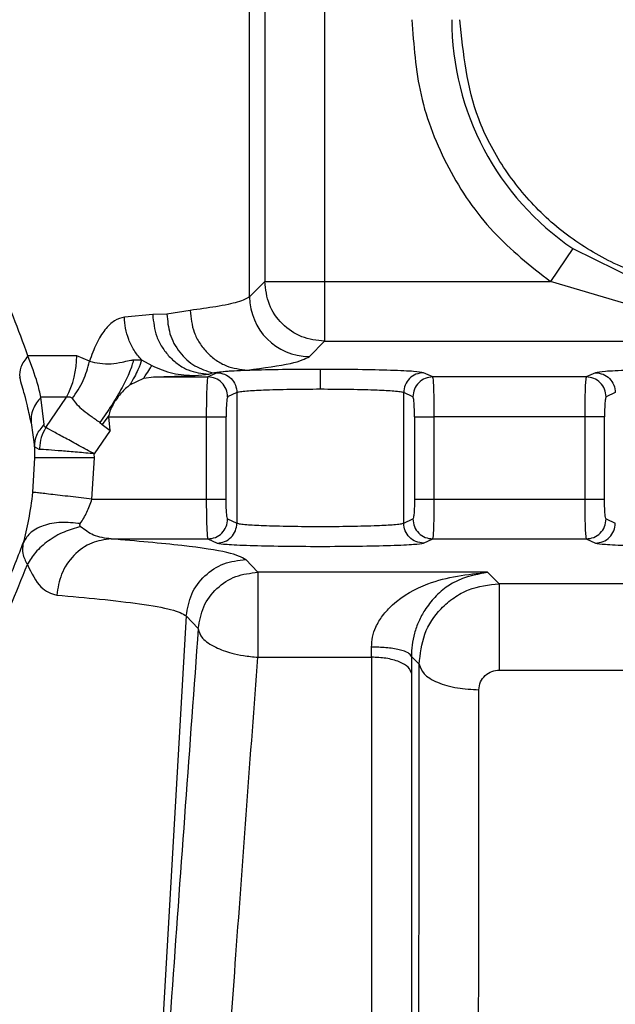
# Model space of a CAD drawing. Units: inches. Extents: x 144.9 to 238.4, y 214.8 to 247.7.
# Drawn here: x 183.4 to 183.5, y 225.1 to 225.1 of the extents above; entities that cross this region are included whole.
import ezdxf

# ---------------------------------------------------------------- set-up
doc = ezdxf.new("R2010")
doc.units = ezdxf.units.IN
doc.header["$LTSCALE"] = 0.25
doc.header["$MEASUREMENT"] = 0
doc.layers.add('ANNOTATIONS', color=1, linetype='Continuous')
doc.layers.add('MOTOR RH', color=7, linetype='Continuous')
doc.styles.add('ARIAL', font='arial.ttf', dxfattribs={"height": 0.09375})
doc.dimstyles.new('STANDARD$0', dxfattribs={"dimtxt": 0.09375, "dimasz": 0.09375, "dimexe": 0.03125, "dimexo": 0.046875, "dimgap": 0.09, "dimtad": 0, "dimtih": 1, "dimtoh": 1, "dimdec": 4, "dimzin": 0, "dimdsep": 46, "dimtxsty": 'ARIAL', "dimcen": 0.09, "dimadec": 0, "dimazin": 0, "dimtfac": 1, "dimtdec": 4, "dimtofl": 0, "dimtmove": 0, "dimatfit": 1, "dimfxl": 1, "dimtolj": 1, "dimtzin": 0, "dimarcsym": 0})

# ---------------------------------------------------------------- blocks, each defined once
blk = doc.blocks.new('*D64')
at = {"layer": 'ANNOTATIONS', "color": 0, "lineweight": -2, "transparency": 16777216}
for p, q in [((182.6900893296741, 223.8493624093616), (182.6900893296741, 225.9990556059784)), ((183.8307143296742, 224.9900478364819), (183.8307143296742, 225.9990556059784)), ((182.7838393296741, 225.9678056059784), (182.9752918364954, 225.9678056059784)), ((183.7369643296742, 225.9678056059784), (183.5455118228529, 225.9678056059784))]:
    blk.add_line(p, q, dxfattribs=at)
at = {"layer": 'ANNOTATIONS', "color": 0, "transparency": 16777216}
for points in [[(182.7838393296741, 225.9834306059784), (182.7838393296741, 225.9521806059784), (182.6900893296741, 225.9678056059784)], [(183.7369643296742, 225.9834306059784), (183.7369643296742, 225.9521806059784), (183.8307143296742, 225.9678056059784)]]:
    blk.add_solid(points, dxfattribs=at)
at = {"layer": 'defpoints', "color": 0, "transparency": 16777216}
for p in [(182.6900893296741, 225.9678056059784), (183.8307143296742, 224.9431728364819), (182.6900893296741, 223.8024874093616)]:
    blk.add_point(p, dxfattribs=at)
at = {"layer": 'ANNOTATIONS', "color": 0, "transparency": 16777216, "insert": (183.2604018296742, 225.9678056059784), "char_height": 0.09375, "attachment_point": 5, "style": 'ARIAL'}
blk.add_mtext('\\A1;18 5/8"', dxfattribs=at)
blk = doc.blocks.new('*D66')
at = {"layer": 'ANNOTATIONS', "color": 0, "lineweight": -2, "transparency": 16777216}
for p, q in [((182.6900893296741, 223.8493624093616), (182.6900893296741, 226.3654182400987)), ((184.1636564075713, 225.1127240708358), (184.1636564075713, 226.3654182400987)), ((182.7838393296741, 226.3341682400987), (183.2225311223744, 226.3341682400987)), ((184.0699064075713, 226.3341682400987), (183.631214614871, 226.3341682400987))]:
    blk.add_line(p, q, dxfattribs=at)
at = {"layer": 'ANNOTATIONS', "color": 0, "transparency": 16777216}
for points in [[(182.7838393296741, 226.3497932400987), (182.7838393296741, 226.3185432400987), (182.6900893296741, 226.3341682400987)], [(184.0699064075713, 226.3497932400987), (184.0699064075713, 226.3185432400987), (184.1636564075713, 226.3341682400987)]]:
    blk.add_solid(points, dxfattribs=at)
at = {"layer": 'defpoints', "color": 0, "transparency": 16777216}
for p in [(182.6900893296741, 226.3341682400987), (184.1636564075713, 225.0658490708358), (182.6900893296741, 223.8024874093616)]:
    blk.add_point(p, dxfattribs=at)
at = {"layer": 'ANNOTATIONS', "color": 0, "transparency": 16777216, "insert": (183.4268728686227, 226.3341682400987), "char_height": 0.09375, "attachment_point": 5, "style": 'ARIAL'}
blk.add_mtext('\\A1;24""', dxfattribs=at)

msp = doc.modelspace()

# ---------------------------------------------------------------- linework, layer by layer
at = {"layer": 'MOTOR RH'}
for p, q in [((183.4613453278797, 225.1287062305604), (183.4613453278797, 225.1722285019638)), ((183.4622845865363, 225.1722285019638), (183.4622845865363, 225.1296454899073)), ((183.4659732829943, 225.1722285019638), (183.4659732829944, 225.1259567934492)), ((183.4813168613421, 225.1316776085253), (183.4799353370416, 225.1296454899073)), ((183.4813168613421, 225.1316776085253), (183.4857555043528, 225.1294918577088)), ((183.4622845865363, 225.1296454899073), (183.4613453278789, 225.1287062312492)), ((183.4622845865363, 225.1296454899073), (183.4799353370416, 225.1296454899073)), ((183.4850129317874, 225.1281478713151), (183.4799353370416, 225.1296454899073)), ((183.4553548822808, 225.1276056733232), (183.4536101533311, 225.1274468520705)), ((183.4562363331404, 225.1276336032505), (183.4553548822808, 225.1276056733232)), ((183.4576636645916, 225.1278611843881), (183.4562363331404, 225.1276336032505)), ((183.4650340243369, 225.1250175347912), (183.4659732829944, 225.1259567934492)), ((183.4659732829944, 225.1259567934492), (183.5145159781383, 225.1259567934492)), ((183.4506649897498, 225.1250576837403), (183.4476501855385, 225.1250576837403)), ((183.4514460877313, 225.1247186392364), (183.4506649897498, 225.1250576837403)), ((183.4541760030502, 225.1248079966525), (183.4546611397591, 225.1248130881994)), ((183.4546611397591, 225.1248130881993), (183.4553062508904, 225.1244542177851)), ((183.4539495073915, 225.1232649510291), (183.4548144064518, 225.123685986459)), ((183.4548144064518, 225.123685986459), (183.4553982115272, 225.1237581566928)), ((183.4553982115272, 225.123758156693), (183.4579825989825, 225.1238410838909)), ((183.4553982115272, 225.1237581566928), (183.4587603203927, 225.1237581556164)), ((183.4579825989825, 225.1238410838909), (183.4588160936951, 225.1239169768661)), ((183.4593325161616, 225.1240133912043), (183.4587603203927, 225.1237581556165)), ((183.4588160936951, 225.1239169768661), (183.4590599540853, 225.1240090318896)), ((183.472660957083, 225.1237581556165), (183.4720887613138, 225.1240133912043)), ((183.482136304645, 225.1237581556165), (183.4726609570823, 225.1237581556165)), ((183.4827085004123, 225.1240133912043), (183.482136304645, 225.1237581556165)), ((183.4500246382492, 225.1224950007642), (183.4484532025074, 225.12249500075)), ((183.4486493925409, 225.1208108065176), (183.4484532025074, 225.12249500075)), ((183.448750125855, 225.1206266794125), (183.4500246382892, 225.1224950008018)), ((183.4605590781943, 225.1227838257183), (183.4599868824269, 225.1225285901304)), ((183.4605590781943, 225.1227838257183), (183.4605590781943, 225.1147241092733)), ((183.4714343950488, 225.1225285901304), (183.4708621992812, 225.1227838257183)), ((183.4708621992812, 225.1147241092733), (183.4708621992812, 225.1227838257183)), ((183.4839350624465, 225.1227838257183), (183.4833628666792, 225.1225285901304)), ((183.4526513736929, 225.1213651716132), (183.4522319609565, 225.1208239708895)), ((183.4526511935493, 225.1212990246391), (183.4526514058401, 225.1213651755703)), ((183.4527354740285, 225.1204388131564), (183.4526511935493, 225.1212990246391)), ((183.4526511935493, 225.1212990246391), (183.4586673646845, 225.1212990246391)), ((183.4586673646845, 225.1212990246391), (183.4586673646845, 225.1162089103471)), ((183.4598939267186, 225.1162089103471), (183.4598939267186, 225.1212990246444)), ((183.4715273507572, 225.1212990246444), (183.4715273507572, 225.1162089103471)), ((183.4820433489367, 225.1212990246444), (183.4727539127914, 225.1212990246444)), ((183.4727539127914, 225.1162089103471), (183.4727539127914, 225.1212990246444)), ((183.4820433489367, 225.1212990246444), (183.4820433489367, 225.1162089103471)), ((183.4832699109708, 225.1162089103471), (183.4832699109708, 225.1212990246444)), ((183.4478456745616, 225.1209250085743), (183.4480499574178, 225.1194383692504)), ((183.4520929746888, 225.1209441780842), (183.4522320858548, 225.1208238851056)), ((183.4522319608743, 225.120823970657), (183.4527354740285, 225.1204388131564)), ((183.4527354740285, 225.1204388131564), (183.451750333261, 225.119004196539)), ((183.4480499574178, 225.1194383692504), (183.4480625220226, 225.1187539674962)), ((183.4483528804916, 225.1192817413056), (183.4480503596592, 225.1194383840581)), ((183.448355084321, 225.119345341049), (183.4483528805854, 225.1192817412779)), ((183.4517517484695, 225.1187539674958), (183.4517503334971, 225.1190041965416)), ((183.4480625221837, 225.1187539674962), (183.4479412056937, 225.1166304187528)), ((183.4516055088904, 225.1162089103471), (183.4517517484695, 225.1187539674958)), ((183.4516055088904, 225.1162089103471), (183.4586673646845, 225.1162089103471)), ((183.4727539127914, 225.1162089103471), (183.4820433489367, 225.1162089103471)), ((183.4599868824269, 225.1149793448611), (183.4605590781942, 225.1147241092733)), ((183.4708621992812, 225.1147241092733), (183.4714343950488, 225.1149793448611)), ((183.4833628666792, 225.1149793448611), (183.4839350624464, 225.1147241092733)), ((183.4527886764144, 225.1137497793751), (183.4587603203927, 225.1137497793751)), ((183.4587603203927, 225.1137497793751), (183.4593325161671, 225.1134945437873)), ((183.4720887613083, 225.1134945437873), (183.472660957083, 225.1137497793751)), ((183.472660957083, 225.1137497793751), (183.482136304645, 225.1137497793751)), ((183.482136304645, 225.1137497793751), (183.4827085004194, 225.1134945437873)), ((183.4618522990506, 225.1116848726432), (183.4611131171829, 225.1124695327321)), ((183.4760482652948, 225.1116848726432), (183.4618522990506, 225.1116848726432)), ((183.4767630182152, 225.1109815834314), (183.4760482652948, 225.1116848726432)), ((183.4949579676022, 225.1109815834314), (183.4767630182152, 225.1109815834314)), ((183.4574302787458, 225.108994168844), (183.4534752680771, 225.0403762665995)), ((183.4574302787225, 225.1089941688453), (183.4581697749848, 225.1082096224996)), ((183.4688792390102, 225.1064438513), (183.4688755118724, 225.107066525554)), ((183.4618522990478, 225.1064438513198), (183.4688792390102, 225.1064438513198)), ((183.4713343117114, 225.1064865773976), (183.4718237832372, 225.1060053330299)), ((183.4713343204404, 225.106486577539), (183.4713380478469, 225.105448361108)), ((183.4767630182124, 225.10564474759), (183.4949579646353, 225.10564474759))]:
    msp.add_line(p, q, dxfattribs=at)
for centre, radius, start, end in [((183.4909320954295, 225.14582089663), 0.01710220234262734, 179.9999999790045, 235.7903977301347), ((183.4650392911645, 225.1287114980769), 0.003693967040403616, 180.0816918763754, 269.9183081239552), ((183.4452804717003, 225.1250417969422), 0.005384541486073251, 331.7719005220649, 0.1690483406026537)]:
    msp.add_arc(centre, radius, start, end, dxfattribs=at)
for points, knots in [([(183.4713726353735, 225.14582089663), (183.4714809369455, 225.1442567843826), (183.4717008301947, 225.1410810435545), (183.4734905196244, 225.1365879287792), (183.476200061531, 225.1325817521363), (183.4787027270682, 225.1306144321173), (183.4799353370416, 225.1296454899073)], [0, 0, 0, 0, 0.2462594292190559, 0.4999999999999756, 0.7537405707809138, 1, 1, 1, 1]), ([(183.5075991309862, 225.14582089663), (183.5073768713393, 225.1437281737508), (183.5070349525198, 225.140508779918), (183.5049603837091, 225.1366344870077), (183.502813193743, 225.1339728964396), (183.5001478897912, 225.1318119759667), (183.4962745288238, 225.1298023792516), (183.4909625423825, 225.1287825549367), (183.4856505559412, 225.1298023792516), (183.4817771949739, 225.1318119759667), (183.4791118910221, 225.1339728964396), (183.4769647010559, 225.1366344870077), (183.4748901322452, 225.140508779918), (183.4745482134257, 225.1437281737508), (183.4743259537789, 225.14582089663)], [0, 0, 0, 0, 0.1196944094738293, 0.1841349600173758, 0.2499505108133276, 0.3157743026596658, 0.3802375690314188, 0.4999999999999051, 0.6197624309683969, 0.6842256973401406, 0.75004948918654, 0.8158650399826903, 0.8803055905262513, 1, 1, 1, 1]), ([(183.4476501855385, 225.1250576837403), (183.4470648578523, 225.1266742655036), (183.4459623725198, 225.1297191542466), (183.4432537476463, 225.1334244979935), (183.4394389576759, 225.1367783686671), (183.4339078076943, 225.1390107702219), (183.4272385968119, 225.1389875373002), (183.4208429266868, 225.1364230065987), (183.4154920171302, 225.1319725616617), (183.4133309845483, 225.1277882451285), (183.4122777502994, 225.125748911933)], [0, 0, 0, 0, 0.0988395745903588, 0.1861678232917699, 0.3044286739146776, 0.4590219389016055, 0.6172453864403974, 0.75642667663624, 0.8812883394641186, 0.9999999999999999, 0.9999999999999999, 0.9999999999999999, 0.9999999999999999]), ([(183.4613453278797, 225.1287062305604), (183.4611516680712, 225.1285949134472), (183.4607926783086, 225.128388563434), (183.4594444179305, 225.1281063270017), (183.4582189600777, 225.127937627646), (183.4576636645916, 225.1278611843881)], [0, 0, 0, 0, 0.3904574081035428, 0.7237960905183686, 1, 1, 1, 1]), ([(183.4536101533311, 225.1274468520705), (183.4534044618726, 225.1273950720232), (183.4529962177018, 225.1272923020656), (183.4524030477556, 225.1267046189475), (183.4518629920296, 225.1258663384468), (183.4515843466507, 225.1250992533327), (183.4514460877313, 225.1247186392364)], [0, 0, 0, 0, 0.2566967976264558, 0.5094765337479015, 0.7566109127372516, 1, 1, 1, 1]), ([(183.454661139759, 225.1248130881993), (183.4545000002395, 225.1250037997858), (183.4541808743511, 225.1253814911468), (183.4538572243802, 225.1260548714592), (183.4536532846634, 225.1267490203039), (183.4536242500152, 225.1272187785686), (183.453610153331, 225.1274468520705)], [0, 0, 0, 0, 0.2623759868776726, 0.519617845123014, 0.766768466740009, 1, 1, 1, 1]), ([(183.4553548822807, 225.1276056733232), (183.4554056915778, 225.1271448926714), (183.4554838207193, 225.1264363531167), (183.455918884442, 225.1255826247519), (183.4563656651895, 225.1249941924493), (183.4569178083678, 225.1245180474504), (183.4577188865466, 225.1240543895931), (183.4583837298129, 225.1239711255291), (183.4588160936951, 225.1239169768661)], [0, 0, 0, 0, 0.2396236135696735, 0.3684677465473297, 0.5000000036490824, 0.6315322602186174, 0.7603763916639337, 1, 1, 1, 1]), ([(183.4562363331404, 225.1276336032505), (183.4562727465229, 225.1272230069902), (183.456347946033, 225.1263750594634), (183.4569744472388, 225.1252417842277), (183.4579064285562, 225.1243693114543), (183.458683020233, 225.1241267595263), (183.4590599540853, 225.1240090322374)], [0, 0, 0, 0, 0.2415388635587042, 0.4988167252238591, 0.7567409642420186, 1, 1, 1, 1]), ([(183.4576636645956, 225.1278611843881), (183.4577147874634, 225.1273997313681), (183.4577934054144, 225.1266900980374), (183.4582387555188, 225.1258353210057), (183.4586968395105, 225.1252463655664), (183.4592634722519, 225.1247702351887), (183.4600858514079, 225.1243073404104), (183.4607685880972, 225.1242256255442), (183.4612125510425, 225.1241724888472)], [0, 0, 0, 0, 0.2395888945295001, 0.3684454492759052, 0.4999999869525198, 0.6315545298239064, 0.7604110945164345, 1, 1, 1, 1]), ([(183.4476501855408, 225.1250576837403), (183.4474722165018, 225.1248226836051), (183.4471162777772, 225.1243526824808), (183.44713162722, 225.1239376842726), (183.4471393019554, 225.1237301847917)], [0, 0, 0, 0, 0.499999091802399, 1, 1, 1, 1]), ([(183.4484532025074, 225.12249500075), (183.4483882909091, 225.1227822082662), (183.448227335037, 225.1234943727702), (183.4478658737602, 225.1244734542402), (183.4476501855385, 225.1250576837403)], [0, 0, 0, 0, 0.4032881654378868, 1, 1, 1, 1]), ([(183.4612125510425, 225.1241724888472), (183.4622176863741, 225.1243113000335), (183.4642279799613, 225.1245889255721), (183.4647653408358, 225.1248746639653), (183.4650340243369, 225.1250175347912)], [0, 0, 0, 0, 0.4999942983050544, 1, 1, 1, 1]), ([(183.4503878078068, 225.1224158544953), (183.4506359456943, 225.1227784009829), (183.4511322214647, 225.1235034939517), (183.451341465688, 225.1243135907656), (183.4514460877988, 225.1247186391689)], [0, 0, 0, 0, 0.5000000044823546, 1, 1, 1, 1]), ([(183.4514460877302, 225.1247186392364), (183.4518742534362, 225.1246249714027), (183.4524963318106, 225.1244888821902), (183.4534198500896, 225.1246566437505), (183.4538327683122, 225.1247533031837), (183.4540523571445, 225.1247913906347), (183.4541387508662, 225.1248034338318), (183.4541665185446, 225.1248068349396), (183.4541760030409, 225.1248079966426)], [0, 0, 0, 0, 0.50162155687707, 0.7288017661255488, 0.8950269229183753, 0.9659630592111411, 0.988374136334728, 0.9999999999999999, 0.9999999999999999, 0.9999999999999999, 0.9999999999999999]), ([(183.4541760030409, 225.1248079966426), (183.4541073498272, 225.1245728626261), (183.4539674057814, 225.124093560875), (183.4534897790062, 225.1231175189262), (183.4528586773536, 225.1220372434247), (183.4523448478325, 225.1213040192808), (183.4520927743322, 225.1209443155874)], [0, 0, 0, 0, 0.2452870112683407, 0.4999978130898147, 0.7547098867519103, 1, 1, 1, 1]), ([(183.4546611397591, 225.1248130881994), (183.4546092319308, 225.1246246189532), (183.4545027638288, 225.1242380498448), (183.4541369545237, 225.1235946445705), (183.4539494931582, 225.123264927339)], [0, 0, 0, 0, 0.4875434742956998, 0.9999999999999999, 0.9999999999999999, 0.9999999999999999, 0.9999999999999999]), ([(183.454814406336, 225.1236859861509), (183.4549249473935, 225.1238586446058), (183.4551408186038, 225.1241958223975), (183.4552520014324, 225.1243694832602), (183.4553062509282, 225.124454217696)], [0, 0, 0, 0, 0.5120694753591016, 1, 1, 1, 1]), ([(183.4553062509283, 225.124454217696), (183.4557296350191, 225.1242715766448), (183.4565876103037, 225.1239014599794), (183.4575135710455, 225.1238613839759), (183.45798259899, 225.1238410842324)], [0, 0, 0, 0, 0.4934688661756048, 1, 1, 1, 1]), ([(183.4478456745655, 225.1209250085408), (183.4477761528456, 225.1212513111207), (183.4476687129795, 225.1217555838213), (183.4474502710281, 225.1226480849587), (183.447246190985, 225.1233588617938), (183.4471395553578, 225.1237302559415)], [0, 0, 0, 0, 0.4667937676026931, 0.7213898027772655, 1, 1, 1, 1]), ([(183.4587603203927, 225.1237581556164), (183.4587526216463, 225.1237366959578), (183.4587383602257, 225.1236969433535), (183.4587156555704, 225.1234506792327), (183.4586909162338, 225.1229961877388), (183.4586716171532, 225.1222347799217), (183.4586687574844, 225.1216055101217), (183.4586673646845, 225.1212990246444)], [0, 0, 0, 0, 0.1611157889335577, 0.2984563878114969, 0.50103452896179, 0.7569791677032793, 0.9999999999999999, 0.9999999999999999, 0.9999999999999999, 0.9999999999999999]), ([(183.4590599543168, 225.1240090318889), (183.4592141397092, 225.1240389274027), (183.4595282470696, 225.1240998307137), (183.4606443220535, 225.1241479763729), (183.4612125510425, 225.1241724888472)], [0, 0, 0, 0, 0.4908684477508757, 1, 1, 1, 1]), ([(183.4657106387376, 225.1242193649555), (183.4649155887775, 225.124216344794), (183.4633220256006, 225.1242102913151), (183.4612743799619, 225.1241634159649), (183.4597767016037, 225.1240957989127), (183.4594803629631, 225.1240408205501), (183.4593325161616, 225.1240133912043)], [0, 0, 0, 0, 0.2494575339336873, 0.5000017108485283, 0.7505450263625733, 0.9999999999999999, 0.9999999999999999, 0.9999999999999999, 0.9999999999999999]), ([(183.4720887613138, 225.1240133912043), (183.4719409145075, 225.1240408205507), (183.4716445758596, 225.1240957989139), (183.4701468974755, 225.1241634159661), (183.4680992518421, 225.1242102913153), (183.4665056886849, 225.1242163447941), (183.4657106387376, 225.1242193649555)], [0, 0, 0, 0, 0.2494549788184172, 0.4999982952494279, 0.7505424700433614, 1, 1, 1, 1]), ([(183.4657106387376, 225.1242193649527), (183.4657106387376, 225.1241926057163), (183.4657106387376, 225.1241370275099), (183.4657106387376, 225.1238042708876), (183.4657106387376, 225.1233978340609), (183.4657106387376, 225.1231223979928), (183.4657106387376, 225.1229897994696)], [0, 0, 0, 0, 0.2706975139061367, 0.562231376742661, 0.7892524630312072, 1, 1, 1, 1]), ([(183.4727539127914, 225.1212990246444), (183.4727525197611, 225.1216054930798), (183.4727496594611, 225.122234762661), (183.4727303623926, 225.1229961575489), (183.4727056237436, 225.1234506551261), (183.4726829188838, 225.123696935272), (183.472668656529, 225.1237366927709), (183.472660957083, 225.1237581556164)], [0, 0, 0, 0, 0.2430075350198889, 0.4989657405186861, 0.7015243426353038, 0.8388697204373387, 1, 1, 1, 1]), ([(183.482136304645, 225.1237581556164), (183.4821286058986, 225.1237366959576), (183.4821143444779, 225.123696943353), (183.4820916398227, 225.1234506792309), (183.4820669004859, 225.122996187737), (183.4820476014053, 225.1222347799211), (183.4820447417366, 225.1216055101211), (183.4820433489367, 225.1212990246444)], [0, 0, 0, 0, 0.1611157899715502, 0.2984563891956542, 0.501034528965494, 0.7569791681459659, 1, 1, 1, 1]), ([(183.4890866229898, 225.1242193649555), (183.4882915730297, 225.124216344794), (183.4866980098529, 225.1242102913151), (183.484650364214, 225.1241634159649), (183.4831526858563, 225.1240957989127), (183.4828563472144, 225.1240408205501), (183.4827085004123, 225.1240133912043)], [0, 0, 0, 0, 0.249457533930642, 0.5000017108405961, 0.7505450263528572, 1, 1, 1, 1]), ([(183.4539495073915, 225.1232649510291), (183.453770877477, 225.1231126255045), (183.4534235661838, 225.122816458006), (183.4531185714043, 225.1223798243387), (183.4529704422162, 225.1221677610675)], [0, 0, 0, 0, 0.5143222178560387, 0.9999999999999999, 0.9999999999999999, 0.9999999999999999, 0.9999999999999999]), ([(183.4484532025075, 225.1224950007498), (183.4483523427253, 225.1223816674771), (183.4481485469434, 225.1221526679453), (183.4479497598937, 225.1217563059349), (183.4478341962707, 225.1213406259118), (183.4478417082487, 225.1210625774912), (183.4478454259747, 225.1209249695462)], [0, 0, 0, 0, 0.2474529271849459, 0.4999997192857245, 0.7525466573676448, 1, 1, 1, 1]), ([(183.4500246382483, 225.1224950007566), (183.4500627692157, 225.1225091531747), (183.4501365093179, 225.1225365220258), (183.4502366799368, 225.1225345070596), (183.4503233683258, 225.1224982459767), (183.4503662301456, 225.1224434434119), (183.4503878078068, 225.1224158544953)], [0, 0, 0, 0, 0.2663359137751588, 0.5150574165897687, 0.7558683513045206, 1, 1, 1, 1]), ([(183.4599868824269, 225.1225285901304), (183.4599747249976, 225.1225059043327), (183.4599504436741, 225.122460595314), (183.4599199140955, 225.1221781078261), (183.4598979734391, 225.1217792408257), (183.4598952778448, 225.1214593600663), (183.4598939267186, 225.1212990246444)], [0, 0, 0, 0, 0.2476306041673356, 0.4945781405273205, 0.7466648909261397, 0.9999999999999999, 0.9999999999999999, 0.9999999999999999, 0.9999999999999999]), ([(183.4657106387376, 225.1229897994696), (183.4650839388966, 225.1229867777081), (183.4637992070703, 225.1229805831109), (183.4621983923792, 225.1229367951832), (183.4612333729171, 225.1228818964844), (183.4607169629727, 225.1228310716041), (183.4606136758715, 225.122800163681), (183.4605590781943, 225.1227838257183)], [0, 0, 0, 0, 0.2434841920899377, 0.4991414873636653, 0.7167757098188342, 0.8502873231129312, 1, 1, 1, 1]), ([(183.4708621992812, 225.1227838257183), (183.4708076055739, 225.1228001628407), (183.4707043244407, 225.1228310696356), (183.4701879311753, 225.1228818942003), (183.4692229175997, 225.1229367939247), (183.4676220883593, 225.1229805840228), (183.4663373559167, 225.1229867779519), (183.4657106387376, 225.1229897994696)], [0, 0, 0, 0, 0.1497051072086922, 0.2832141991918642, 0.5008584691000083, 0.7565091673034388, 0.9999999999999999, 0.9999999999999999, 0.9999999999999999, 0.9999999999999999]), ([(183.4715273507572, 225.1212990246444), (183.4715260046598, 225.1214546846065), (183.4715233127959, 225.1217659662563), (183.4715023077443, 225.1221656399876), (183.471471863292, 225.122460071682), (183.4714469117156, 225.122505700811), (183.4714343950488, 225.1225285901304)], [0, 0, 0, 0, 0.2463567316244402, 0.4926528878064624, 0.7454952486966607, 0.9999999999999999, 0.9999999999999999, 0.9999999999999999, 0.9999999999999999]), ([(183.4833628666792, 225.1225285901304), (183.4833507092498, 225.1225059043327), (183.4833264279263, 225.122460595314), (183.4832958983477, 225.1221781078261), (183.4832739576914, 225.1217792408257), (183.483271262097, 225.1214593600663), (183.4832699109708, 225.1212990246444)], [0, 0, 0, 0, 0.2476306041681816, 0.494578140527294, 0.7466648909267248, 1, 1, 1, 1]), ([(183.4503878078068, 225.1224158544953), (183.4504752288159, 225.1222974416054), (183.4506494603231, 225.1220614427709), (183.4510553803084, 225.1216927549096), (183.4515468347208, 225.1213335773522), (183.4519103185544, 225.1210744088609), (183.4520927720493, 225.1209443172512)], [0, 0, 0, 0, 0.2520059306499657, 0.5022519591208877, 0.7501515576773221, 1, 1, 1, 1]), ([(183.4529704422162, 225.1221677610675), (183.4528835221181, 225.1220240066219), (183.4527346193136, 225.1217777409071), (183.4526758636432, 225.1214864352814), (183.4526514058401, 225.1213651755703)], [0, 0, 0, 0, 0.5837371462093636, 1, 1, 1, 1]), ([(183.4480503597399, 225.119438383148), (183.4480753373535, 225.1196877661849), (183.4481252925784, 225.1201865322343), (183.4484746925591, 225.1206027150966), (183.4486493925409, 225.1208108065176)], [0, 0, 0, 0, 0.5000000244014997, 0.9999999999999999, 0.9999999999999999, 0.9999999999999999, 0.9999999999999999]), ([(183.4487501257337, 225.1206266794548), (183.4487236262993, 225.1206424059848), (183.4486676053732, 225.1206756525349), (183.4486556779604, 225.120764163609), (183.4486493925409, 225.1208108065176)], [0, 0, 0, 0, 0.47302742629544, 1, 1, 1, 1]), ([(183.4487501243449, 225.120626679864), (183.4486438615416, 225.1204259106173), (183.4484311437271, 225.120024008973), (183.4483804527242, 225.119571699923), (183.448355084321, 225.119345341049)], [0, 0, 0, 0, 0.4995482092577413, 1, 1, 1, 1]), ([(183.4517503332119, 225.1190041965437), (183.4514369714178, 225.1191742134527), (183.4508096625134, 225.1195145648386), (183.4499456224236, 225.1199819911166), (183.4492081521255, 225.1203800647965), (183.4489034536384, 225.120544123295), (183.4487501258573, 225.1206266794173)], [0, 0, 0, 0, 0.2476887616892033, 0.4958401715768582, 0.7463009790880666, 1, 1, 1, 1]), ([(183.4517503332119, 225.1190041965437), (183.4513954058229, 225.1190368425207), (183.4506849499946, 225.1191021897589), (183.4497062718441, 225.1191828427825), (183.4488711867975, 225.1192458839014), (183.4485263975155, 225.1192697353108), (183.4483528805261, 225.119281738656)], [0, 0, 0, 0, 0.2477080864442838, 0.4958356532358549, 0.746276685010597, 1, 1, 1, 1]), ([(183.4517517484695, 225.1187539674958), (183.4512970350076, 225.1187539674958), (183.4503518972802, 225.1187539674958), (183.4491256802666, 225.1187539674958), (183.4482631496556, 225.1187539674958), (183.448128049716, 225.1187539674958), (183.4480630520355, 225.1187539674958)], [0, 0, 0, 0, 0.2405540785098445, 0.5000000090425074, 0.7594459345313158, 1, 1, 1, 1]), ([(183.4479412053088, 225.1166304188945), (183.4478603149678, 225.1160492925627), (183.447695201264, 225.1148630950527), (183.4474622414478, 225.1139354344283), (183.4473434102504, 225.1134622411344)], [0, 0, 0, 0, 0.4899068888489522, 1, 1, 1, 1]), ([(183.4516055088904, 225.1162089103471), (183.4511537760809, 225.1162608760195), (183.4502148336719, 225.116368888483), (183.4489966531643, 225.1165090264515), (183.4481397719161, 225.1166075959677), (183.4480055522417, 225.1166230229144), (183.4479409780313, 225.1166304449478)], [0, 0, 0, 0, 0.2405539206964911, 0.4999997189605853, 0.7594456739488812, 1, 1, 1, 1]), ([(183.4122167204288, 225.1163206462637), (183.4124831250354, 225.1150162422005), (183.4130150176463, 225.1124119220571), (183.4148420700675, 225.1089468227642), (183.4172389943803, 225.1060124508365), (183.4200652969977, 225.1037599265589), (183.4231238650233, 225.1021724609317), (183.426185558575, 225.1012453830355), (183.4292208109407, 225.100869693409), (183.4320341645171, 225.1009770985843), (183.4347243209232, 225.1014875943766), (183.4371724820063, 225.1023297243484), (183.4394361755281, 225.1034850064671), (183.4412817526253, 225.1047612912786), (183.4427247950555, 225.1060307610496), (183.4438527262206, 225.107219401519), (183.445020343861, 225.1086961734586), (183.446260587732, 225.1106058250124), (183.4469853521089, 225.1125177066466), (183.4473434100708, 225.1134622404333)], [0, 0, 0, 0, 0.06412651288896357, 0.1280323896118702, 0.1923200458724198, 0.2575751375694865, 0.3201826340339649, 0.3852797235235931, 0.4463954060015247, 0.5110542991574486, 0.5703209436818807, 0.6355500667073032, 0.6971709369586315, 0.7588721966100926, 0.8050576771645523, 0.8423394828028168, 0.8808893594209525, 0.9411553401824222, 1, 1, 1, 1]), ([(183.4508815918354, 225.1146932914114), (183.4510260489981, 225.1149196652067), (183.451309514754, 225.1153638745336), (183.4515081166379, 225.1159308644967), (183.4516055088904, 225.1162089103471)], [0, 0, 0, 0, 0.5096106307720957, 1, 1, 1, 1]), ([(183.4586673646845, 225.1162089103471), (183.4586687577148, 225.1159024419117), (183.4586716180147, 225.1152731723305), (183.458690915083, 225.1145117774502), (183.458715653732, 225.1140572798744), (183.4587383585916, 225.1138109997225), (183.4587526209465, 225.1137712422218), (183.4587603203927, 225.1137497793751)], [0, 0, 0, 0, 0.2430075350658063, 0.4989657404974516, 0.7015243355587917, 0.8388697151310944, 1, 1, 1, 1]), ([(183.4599868824269, 225.1149793448612), (183.4599743657602, 225.1150022341806), (183.4599494141839, 225.1150478633096), (183.4599189697315, 225.1153422950039), (183.4598979646799, 225.1157419687352), (183.459895272816, 225.116053250385), (183.4598939267186, 225.1162089103471)], [0, 0, 0, 0, 0.2545047513152997, 0.5073471121925143, 0.753643268378215, 1, 1, 1, 1]), ([(183.4715273507572, 225.1162089103471), (183.4715259996311, 225.1160485749253), (183.4715233040367, 225.1157286941659), (183.4715013633803, 225.1153298271655), (183.4714708338017, 225.1150473396776), (183.4714465524782, 225.1150020306589), (183.4714343950488, 225.1149793448612)], [0, 0, 0, 0, 0.2533351090659974, 0.5054218594666715, 0.7523693958299212, 1, 1, 1, 1]), ([(183.472660957083, 225.1137497793751), (183.4726686558294, 225.1137712390332), (183.4726829172499, 225.1138109916367), (183.4727056219052, 225.114057255755), (183.472730361242, 225.1145117472502), (183.4727496603228, 225.1152731550713), (183.4727525199915, 225.1159024248713), (183.4727539127914, 225.1162089103471)], [0, 0, 0, 0, 0.1611157866469473, 0.2984563847631304, 0.5010345289591065, 0.756979168775813, 1, 1, 1, 1]), ([(183.4820433489367, 225.1162089103471), (183.4820447419671, 225.115902441912), (183.482047602267, 225.1152731723307), (183.4820668993353, 225.1145117774474), (183.4820916379843, 225.1140572798709), (183.482114342844, 225.1138109997214), (183.4821286051989, 225.1137712422213), (183.482136304645, 225.1137497793751)], [0, 0, 0, 0, 0.2430075348546488, 0.4989657405039002, 0.7015243382961626, 0.838869717183875, 0.9999999999999999, 0.9999999999999999, 0.9999999999999999, 0.9999999999999999]), ([(183.4833628666792, 225.1149793448612), (183.4833503500124, 225.1150022341806), (183.4833253984361, 225.1150478633096), (183.4832949539837, 225.1153422950039), (183.4832739489322, 225.1157419687352), (183.4832712570683, 225.116053250385), (183.4832699109708, 225.1162089103471)], [0, 0, 0, 0, 0.2545047513156108, 0.5073471121930327, 0.753643268378367, 1, 1, 1, 1]), ([(183.4508815918354, 225.1146932911086), (183.4504818771969, 225.1147350068044), (183.4496578814723, 225.1148210020411), (183.4485563821243, 225.1145989429286), (183.4477056779564, 225.1141418290924), (183.4474616372647, 225.1136842517443), (183.4473432557408, 225.113462285877)], [0, 0, 0, 0, 0.2425484548239497, 0.5000039291715214, 0.7574572650516633, 1, 1, 1, 1]), ([(183.4509018837824, 225.1145034389834), (183.4508893380878, 225.1145175916664), (183.4508652327239, 225.1145447847064), (183.4508501970638, 225.1145933586958), (183.4508546390919, 225.1146442785801), (183.4508723548576, 225.1146764942185), (183.4508815918354, 225.1146932914114)], [0, 0, 0, 0, 0.2596482494008495, 0.4988895165706982, 0.7387216292492141, 1, 1, 1, 1]), ([(183.4605590781943, 225.1147241092733), (183.4606137089346, 225.1147077602241), (183.4607170457474, 225.1146768351693), (183.4612335941872, 225.1146260651234), (183.4621985843, 225.1145707683032), (183.463799220035, 225.1145288210454), (183.4657106011614, 225.1145128953652), (183.4676220171314, 225.1145288201534), (183.4692226480666, 225.1145707666624), (183.470187656674, 225.114626062794), (183.470704221818, 225.114676833215), (183.4708075645814, 225.1147077593889), (183.4708621992812, 225.1147241092733)], [0, 0, 0, 0, 0.0748878231140182, 0.1416541110162012, 0.2504293994503017, 0.378260352028382, 0.4999999878606172, 0.6217322225775022, 0.7495705635843039, 0.8583408448885949, 0.9251083950200668, 1, 1, 1, 1]), ([(183.4509018835829, 225.1145034389397), (183.4505572274879, 225.1144068430298), (183.449851869306, 225.1142091540397), (183.448883323795, 225.1136461704858), (183.4480789011217, 225.1129448879326), (183.447766000299, 225.1124164830917), (183.4476131095941, 225.1121582920524)], [0, 0, 0, 0, 0.2443138895672726, 0.500002186123813, 0.755689302566549, 1, 1, 1, 1]), ([(183.4527886764144, 225.1137497793751), (183.4524170473616, 225.1137916452236), (183.4517460996476, 225.1138672307977), (183.4511623169675, 225.1143071743418), (183.4509018837824, 225.1145034389833)], [0, 0, 0, 0, 0.5538867561760275, 1, 1, 1, 1]), ([(183.4473433061636, 225.1134622710162), (183.4473192973486, 225.1132570992352), (183.4472701949706, 225.1128374857578), (183.4474971324685, 225.1123880017102), (183.4476131079189, 225.112158294785)], [0, 0, 0, 0, 0.4889542209574917, 1, 1, 1, 1]), ([(183.4527886766514, 225.1137497793565), (183.4523823914004, 225.1136965574649), (183.4515395308489, 225.1135861457954), (183.4504384349464, 225.1127870339817), (183.4496459834039, 225.1116299377046), (183.4494965632811, 225.1107152321772), (183.4494245380808, 225.1102743153347)], [0, 0, 0, 0, 0.2410156686260798, 0.4999999356219842, 0.7589842380538228, 1, 1, 1, 1]), ([(183.4611131171829, 225.1124695327321), (183.4608316236566, 225.1126159948011), (183.4602684209504, 225.1129090311443), (183.4574623482087, 225.1133406194057), (183.4543461450511, 225.1136134296596), (183.4527886764144, 225.1137497793751)], [0, 0, 0, 0, 0.3332534120302433, 0.6667621310838964, 1, 1, 1, 1]), ([(183.4593325161671, 225.1134945437873), (183.4594807182857, 225.1134670797001), (183.4597772976921, 225.1134121190642), (183.4612750571634, 225.113344121558), (183.4633196061159, 225.1132990766955), (183.4657084226682, 225.1132833279521), (183.4680997805148, 225.1132990240356), (183.4701478028106, 225.113344153471), (183.4716448744655, 225.1134122047894), (183.4719409579644, 225.1134671269367), (183.4720887613083, 225.1134945437873)], [0, 0, 0, 0, 0.1250105941304242, 0.2501689460302502, 0.3749457188618095, 0.4998006596029352, 0.6249292386491052, 0.7500039232108342, 0.8752032577352512, 1, 1, 1, 1]), ([(183.4827085004194, 225.1134945437873), (183.482856702538, 225.1134670797001), (183.4831532819444, 225.1134121190642), (183.4846510414157, 225.113344121558), (183.4866955903682, 225.1132990766955), (183.4890844069205, 225.1132833279521), (183.4914757647671, 225.1132990240356), (183.4935237870629, 225.113344153471), (183.4950208587177, 225.1134122047894), (183.4953169422167, 225.1134671269367), (183.4954647455606, 225.1134945437873)], [0, 0, 0, 0, 0.1250105941304058, 0.2501689460307816, 0.3749457188645151, 0.4998006596064418, 0.6249292386523231, 0.7500039232112277, 0.8752032577353156, 1, 1, 1, 1]), ([(183.4128312096018, 225.1099402100394), (183.4138797782974, 225.108126823646), (183.4161309379298, 225.1042336860157), (183.4214883822125, 225.1002424544901), (183.427901438176, 225.0980737166044), (183.4347746720404, 225.0984513665365), (183.440795507033, 225.1015083404857), (183.4451859341027, 225.1060952235556), (183.4469160214886, 225.1104169691597), (183.4476131100299, 225.1121582912244)], [0, 0, 0, 0, 0.111276546485599, 0.2388982911040176, 0.3838001881241677, 0.5486092492724808, 0.7288780170425688, 0.8907592592418188, 1, 1, 1, 1]), ([(183.447613110622, 225.1121582911421), (183.4478791003778, 225.1116332060631), (183.4484088979118, 225.1105873433035), (183.4490869221748, 225.1103783711062), (183.4494245380808, 225.1102743153347)], [0, 0, 0, 0, 0.5020592559336708, 1, 1, 1, 1]), ([(183.4688755118724, 225.107066525554), (183.4688864411511, 225.1072726632914), (183.4689087871492, 225.107694132415), (183.4691443845831, 225.108369309633), (183.4695621450032, 225.1090583917124), (183.4705646244711, 225.1101177031788), (183.4727441143753, 225.1113391009783), (183.4747985512708, 225.1115540929938), (183.4760482652948, 225.1116848726432)], [0, 0, 0, 0, 0.0621418107851457, 0.1270551178797681, 0.2083450206946912, 0.3022624094755947, 0.5755662031703371, 1, 1, 1, 1]), ([(183.4760482652948, 225.1116848726432), (183.4752128434446, 225.1115255698932), (183.4740838894409, 225.1113102948471), (183.4728111182453, 225.1102171607471), (183.4722083755186, 225.1094596699404), (183.4717893107809, 225.1086899939122), (183.4715203793331, 225.1079505106434), (183.4713592055289, 225.1071947935008), (183.4713425532227, 225.1067210440901), (183.4713343117114, 225.1064865773976)], [0, 0, 0, 0, 0.4210697309964863, 0.5690159510758407, 0.6912139503070147, 0.7782681468732383, 0.8562603856672528, 0.9288608045197111, 1, 1, 1, 1]), ([(183.4718237832372, 225.1060053330299), (183.4718888788047, 225.1066412800072), (183.4720177289296, 225.1079000730479), (183.4729439365804, 225.1092887490321), (183.4739461365126, 225.1101400741587), (183.4751265068895, 225.1107991762923), (183.4761166916507, 225.1109095432477), (183.4767630182125, 225.1109815834341)], [0, 0, 0, 0, 0.2457578317260617, 0.4864528951609776, 0.6215241723831576, 0.752956226010851, 1, 1, 1, 1]), ([(183.4494245380808, 225.1102743153347), (183.450340983049, 225.1101945847137), (183.4523438164487, 225.1100203384071), (183.454765689329, 225.1097254513757), (183.4567735793313, 225.1093790355062), (183.4572023402617, 225.1091277549591), (183.4574302787458, 225.108994168844)], [0, 0, 0, 0, 0.1956204930187046, 0.4275164038089025, 0.6956554718355025, 1, 1, 1, 1]), ([(183.4581697749848, 225.1082096224996), (183.457636680525, 225.100918460127), (183.4565703551481, 225.0863342690467), (183.4549967161109, 225.0635872413958), (183.4539788177839, 225.048043544161), (183.4534699671578, 225.0402732002481)], [0, 0, 0, 0, 0.3333194782215014, 0.6667242769832042, 1, 1, 1, 1]), ([(183.4581697749849, 225.1082096224996), (183.4582230753023, 225.1080095376943), (183.4583042864751, 225.1077046779398), (183.4587683707013, 225.1073184144087), (183.4593349718641, 225.1069908382354), (183.460092839064, 225.1067182506954), (183.4609978510065, 225.106520696277), (183.4615547429162, 225.1064706120726), (183.4618522987411, 225.1064438513198)], [0, 0, 0, 0, 0.2424353550793469, 0.3693872842835655, 0.4998393112912521, 0.709655481159917, 0.8448645036463283, 1, 1, 1, 1]), ([(183.4713343204303, 225.1064865775388), (183.4712902371716, 225.106562136975), (183.4711986226793, 225.1067191657332), (183.4706233232332, 225.1069156164374), (183.469806979984, 225.1070474060881), (183.4691781120659, 225.1070603143328), (183.4688755118724, 225.1070665255533)], [0, 0, 0, 0, 0.2405910739164334, 0.4999999934427789, 0.7594087814025623, 0.9999999999999999, 0.9999999999999999, 0.9999999999999999, 0.9999999999999999]), ([(183.4571527263056, 225.0393746079879), (183.4574836341984, 225.0443856828698), (183.4581786771234, 225.0549110049296), (183.459296400158, 225.071172436948), (183.4605303727555, 225.0886322760604), (183.4614000247429, 225.1003499304472), (183.4618522987411, 225.1064438513198)], [0, 0, 0, 0, 0.2172758502064584, 0.4563688137118874, 0.7172774239803099, 1, 1, 1, 1]), ([(183.4713380478469, 225.105448361108), (183.4712938268582, 225.1055749745636), (183.4712019287411, 225.1058380970881), (183.4706265671156, 225.106172389173), (183.4698104107629, 225.106401477489), (183.4691817488805, 225.1064300853153), (183.4688792390102, 225.1064438513)], [0, 0, 0, 0, 0.2405975781722926, 0.4999993236205343, 0.7594014460783512, 1, 1, 1, 1]), ([(183.4713380478469, 225.105448361108), (183.4713369040275, 225.097518326049), (183.4713346165595, 225.0816594392529), (183.4713324968188, 225.0568059606452), (183.4713307941574, 225.0314457874976), (183.4713303802064, 225.0142440552951), (183.4713301732449, 225.0056437696298)], [0, 0, 0, 0, 0.2499860683952793, 0.4999348337993507, 0.7499842905384226, 1, 1, 1, 1]), ([(183.4717684929574, 225.0060828954537), (183.4717700956149, 225.0147329872211), (183.4717733018386, 225.0320380753967), (183.471784533487, 225.057477793726), (183.4718000306041, 225.0823408330988), (183.4718158634635, 225.0981139691704), (183.4718237847071, 225.1060053330536)], [0, 0, 0, 0, 0.2501965402244227, 0.5005349430035575, 0.7501156083471342, 1, 1, 1, 1]), ([(183.4718237847071, 225.1060053330536), (183.4718901291726, 225.1058055968258), (183.4720280029176, 225.1053905150019), (183.4728910137848, 225.1048626433084), (183.4741151784303, 225.1045003388261), (183.4750581231255, 225.1044543382734), (183.4755118669327, 225.104432202865)], [0, 0, 0, 0, 0.2405978744547534, 0.4999984511367793, 0.7593998804330455, 1, 1, 1, 1]), ([(183.4755118669327, 225.1044322028639), (183.4755318971021, 225.1045961961725), (183.475571284373, 225.1049186721703), (183.4758715389446, 225.1053211260117), (183.4762872839594, 225.1055907626648), (183.4766089615665, 225.1056272655172), (183.4767630205238, 225.10564474759)], [0, 0, 0, 0, 0.2681951708516242, 0.5273782572820486, 0.7736503527400732, 1, 1, 1, 1]), ([(183.4754571489673, 225.0058176320385), (183.4754588444247, 225.0148512772119), (183.4754621722385, 225.0325823553698), (183.4754736362017, 225.0581434500556), (183.475489244359, 225.0821488366026), (183.4755044299533, 225.0971067351034), (183.4755118669327, 225.1044322028639)], [0, 0, 0, 0, 0.2647828341895375, 0.5197110399812082, 0.7647837166328169, 1, 1, 1, 1])]:
    msp.add_open_spline(points, degree=3, knots=knots, dxfattribs=at)
for points in [[(183.4659732829944, 225.1259567934492), (183.4654903017964, 225.1260127408704), (183.4645243394003, 225.1261246357126), (183.4633056594834, 225.1269778663963), (183.4624524287997, 225.1281965463131), (183.4623405339574, 225.1291625087092), (183.4622845865363, 225.1296454899073)], [(183.4599868824269, 225.1225285901304), (183.4599680734591, 225.1226894297786), (183.4599304555235, 225.123011109075), (183.4596466488418, 225.1234170889099), (183.4592416606914, 225.1237015905419), (183.458920767159, 225.1237393005916), (183.4587603203927, 225.1237581556164)], [(183.45933251616, 225.1240133912043), (183.4594929629263, 225.1239945361794), (183.4598138564587, 225.1239568261297), (183.4602188446092, 225.1236723244977), (183.4605026512908, 225.1232663446629), (183.4605402692264, 225.1229446653665), (183.4605590781942, 225.1227838257183)], [(183.4720887613138, 225.1240133912043), (183.4719283145478, 225.1239945361793), (183.4716074210156, 225.1239568261292), (183.4712024328657, 225.1236723244972), (183.4709186261846, 225.1232663446625), (183.470881008249, 225.1229446653664), (183.4708621992812, 225.1227838257183)], [(183.4726609570815, 225.1237581556164), (183.4725005103154, 225.1237393005914), (183.4721796167833, 225.1237015905413), (183.4717746286334, 225.1234170889093), (183.4714908219522, 225.1230111090747), (183.4714532040167, 225.1226894297785), (183.4714343950488, 225.1225285901304)], [(183.4833628666792, 225.1225285901304), (183.4833440577113, 225.1226894297786), (183.4833064397757, 225.123011109075), (183.4830226330941, 225.1234170889099), (183.4826176449436, 225.1237015905419), (183.4822967514112, 225.1237393005916), (183.482136304645, 225.1237581556164)], [(183.4827085004123, 225.1240133912043), (183.4828689471785, 225.1239945361794), (183.4831898407109, 225.1239568261297), (183.4835948288614, 225.1236723244978), (183.483878635543, 225.1232663446629), (183.4839162534787, 225.1229446653665), (183.4839350624465, 225.1227838257183)], [(183.4586673646845, 225.1212990246444), (183.458820557107, 225.1212990246444), (183.4591269419521, 225.1212990246444), (183.4595202457236, 225.1212990246444), (183.4598082137259, 225.1212990246444), (183.459865355721, 225.1212990246444), (183.4598939267186, 225.1212990246444)], [(183.4715273507572, 225.1212990246444), (183.4715559217548, 225.1212990246444), (183.4716130637499, 225.1212990246444), (183.4719010317523, 225.1212990246444), (183.4722943355237, 225.1212990246444), (183.4726007203689, 225.1212990246444), (183.4727539127914, 225.1212990246444)], [(183.4832699109708, 225.1212990246444), (183.4832413399733, 225.1212990246444), (183.4831841979781, 225.1212990246444), (183.4828962299758, 225.1212990246444), (183.4825029262044, 225.1212990246444), (183.4821965413593, 225.1212990246444), (183.4820433489367, 225.1212990246444)], [(183.4586673646845, 225.1162089103471), (183.458820557107, 225.1162089103471), (183.4591269419521, 225.1162089103471), (183.4595202457236, 225.1162089103471), (183.4598082137259, 225.1162089103471), (183.459865355721, 225.1162089103471), (183.4598939267186, 225.1162089103471)], [(183.4715273507572, 225.1162089103471), (183.4715559217548, 225.1162089103471), (183.4716130637499, 225.1162089103471), (183.4719010317523, 225.1162089103471), (183.4722943355237, 225.1162089103471), (183.4726007203689, 225.1162089103471), (183.4727539127914, 225.1162089103471)], [(183.4820433489367, 225.1162089103471), (183.4821965413593, 225.1162089103471), (183.4825029262044, 225.1162089103471), (183.4828962299758, 225.1162089103471), (183.4831841979781, 225.1162089103471), (183.4832413399733, 225.1162089103471), (183.4832699109708, 225.1162089103471)], [(183.4587603203927, 225.1137497793751), (183.458920767159, 225.1137686344), (183.4592416606914, 225.1138063444497), (183.4596466488418, 225.1140908460817), (183.4599304555235, 225.1144968259165), (183.4599680734591, 225.1148185052129), (183.4599868824269, 225.1149793448611)], [(183.4593325161671, 225.1134945437873), (183.4594929629326, 225.1135133988129), (183.4598138564637, 225.1135511088642), (183.4602188446116, 225.1138356104965), (183.4605026512912, 225.1142415903304), (183.4605402692266, 225.1145632696256), (183.4605590781942, 225.1147241092733)], [(183.4720887613154, 225.1134945437873), (183.4719283145492, 225.1135133988121), (183.4716074210167, 225.1135511088619), (183.4712024328663, 225.1138356104938), (183.4709186261846, 225.1142415903286), (183.470881008249, 225.1145632696251), (183.4708621992812, 225.1147241092733)], [(183.4714343950488, 225.1149793448611), (183.4714532040167, 225.1148185052129), (183.4714908219523, 225.1144968259165), (183.4717746286339, 225.1140908460817), (183.4721796167844, 225.1138063444497), (183.4725005103168, 225.1137686344), (183.472660957083, 225.1137497793751)], [(183.482136304645, 225.1137497793751), (183.4822967514112, 225.1137686344), (183.4826176449436, 225.1138063444497), (183.4830226330941, 225.1140908460817), (183.4833064397757, 225.1144968259165), (183.4833440577113, 225.1148185052129), (183.4833628666792, 225.1149793448611)], [(183.4827085004194, 225.1134945437873), (183.4828689471849, 225.1135133988129), (183.4831898407159, 225.1135511088642), (183.4835948288638, 225.1138356104965), (183.4838786355434, 225.1142415903304), (183.4839162534788, 225.1145632696256), (183.4839350624464, 225.1147241092733)], [(183.4574302787225, 225.1089941688453), (183.457508903359, 225.109455614447), (183.4576661526321, 225.1103785056503), (183.4585278359909, 225.1115199848788), (183.4597173206318, 225.1123141532112), (183.4606478516681, 225.1124177395585), (183.4611131171863, 225.1124695327322)], [(183.4581697749848, 225.1082096224996), (183.4582484182174, 225.1086710501533), (183.4584057046825, 225.1095939054607), (183.4592673277313, 225.1107353102605), (183.4604566799637, 225.111529440734), (183.4613870921885, 225.1116330625374), (183.4618522983009, 225.111684873439)], [(183.4618522990479, 225.1116848726432), (183.4618522990479, 225.1116526673401), (183.4618522990478, 225.1115882567338), (183.4618522990478, 225.1112153034022), (183.4618522990478, 225.1106640789289), (183.4618522990478, 225.1099477440348), (183.4618522990478, 225.1091143325969), (183.4618522990478, 225.1082149555895), (183.4618522990478, 225.1072957371859), (183.4618522990478, 225.1067278132752), (183.4618522990478, 225.1064438513198)], [(183.4767630182125, 225.1109815834314), (183.4767630182125, 225.110948582831), (183.4767630182125, 225.1108825816301), (183.4767630182125, 225.1104992919583), (183.4767630182124, 225.1099332940614), (183.4767630182124, 225.1091990622184), (183.4767630182124, 225.1083471106384), (183.4767630182124, 225.1074313447787), (183.4767630182124, 225.1064997167455), (183.4767630182124, 225.1059297373085), (183.4767630182124, 225.10564474759)], [(183.4688792390102, 225.1064438513), (183.468878796838, 225.0984476186723), (183.4688779124937, 225.0824551534169), (183.4688765859772, 225.0573941060116), (183.4688752594606, 225.0318228865016), (183.4688743751162, 225.0144797998104), (183.4688739329439, 225.0058082564648)]]:
    msp.add_open_spline(points, degree=3, dxfattribs=at)

# ---------------------------------------------------------------- dimensions: what is measured, and where the dimension line sits
at = {"layer": 'ANNOTATIONS'}
for base, p1, text, picture, middle in [((182.6900893296741, 226.3341682400987), (184.1636564075713, 225.0658490708358), '24""', '*D66', (183.4268728686227, 226.3341682400987)), ((182.6900893296741, 225.9678056059784), (183.8307143296742, 224.9431728364819), '18 5/8"', '*D64', (183.2604018296742, 225.9678056059784))]:
    dim = msp.add_linear_dim(base=base, p1=p1, p2=(182.6900893296741, 223.8024874093616), text=text, dimstyle='STANDARD$0', dxfattribs=at)
    dim.commit()
    dim.dimension.update_dxf_attribs({"geometry": picture, "text_midpoint": middle, "dimtype": 160})

doc.saveas('drawing.dxf')
